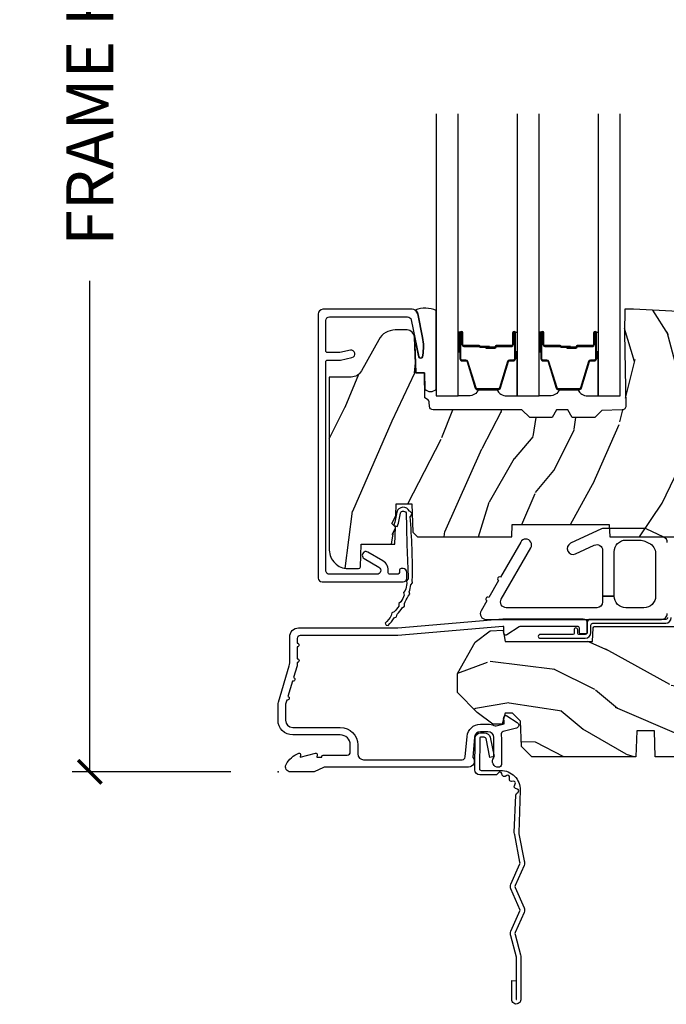
# Model space of a CAD drawing. Units: inches. Extents: x 1 to 182, y 2 to 92.
# Drawn here: x 55 to 58, y 71 to 76 of the extents above; entities that cross this region are included whole.
import ezdxf

# ---------------------------------------------------------------- set-up
doc = ezdxf.new("R2010")
doc.units = ezdxf.units.IN
doc.header["$MEASUREMENT"] = 0
for name, color, linetype in [('ZP-ANNO-DIMS-DWNLD', 2, 'Continuous'), ('ZP-SECT-ACCS', 165, 'Continuous'), ('ZP-SECT-ALUM', 63, 'Continuous'), ('ZP-SECT-GLAS', 153, 'Continuous'), ('ZP-SECT-HDWR', 53, 'Continuous'), ('ZP-SECT-SEAL', 8, 'Continuous'), ('ZP-SECT-WDHA', 11, 'Continuous'), ('ZP-SECT-WOOD', 104, 'Continuous'), ('ZP-SECT-WSTP', 40, 'Continuous')]:
    doc.layers.add(name, color=color, linetype=linetype)
doc.layers.add('ZP-ANNO-NPLT', color=7, linetype='Continuous', plot=False)
doc.styles.get("Standard").update_dxf_attribs({"font": 'arial.ttf'})
doc.dimstyles.new('Frame Make Height and Width', dxfattribs={"dimtxt": 0.25, "dimasz": 0.125, "dimexe": 0.09375, "dimexo": 0.25, "dimgap": 0.0875, "dimtad": 0, "dimdec": 4, "dimzin": 10, "dimdsep": 46, "dimlunit": 5, "dimtxsty": 'Standard', "dimblk1": 'ARCHTICK', "dimblk2": 'ARCHTICK', "dimsah": 1, "dimcen": 0.09, "dimclrd": 256, "dimclre": 256, "dimclrt": 255, "dimadec": 3, "dimazin": 2, "dimtfac": 0.75, "dimtdec": 4, "dimtofl": 0, "dimtmove": 2, "dimatfit": 3, "dimfxl": 1, "dimfrac": 2, "dimtolj": 1, "dimtzin": 0, "dimlwd": -1, "dimlwe": -1, "dimarcsym": 0})

# ---------------------------------------------------------------- blocks, each defined once
blk = doc.blocks.new('_ArchTick')
at = {"color": 0, "linetype": 'ByBlock', "const_width": 0.15}
blk.add_lwpolyline([(-0.5, -0.5), (0.5, 0.5)], dxfattribs=at)
blk = doc.blocks.new('*D163')
at = {"layer": 'Defpoints', "color": 0}
for p in [(56.00000000000002, 80.00000000000011), (55.00000000000061, 72.00000000000011), (56.00000000000002, 72.00000000000011)]:
    blk.add_point(p, dxfattribs=at)
at = {"layer": 'ZP-ANNO-DIMS-DWNLD'}
for p, q in [((55.75000000000002, 80.00000000000011), (54.9062500000006, 80.00000000000011)), ((55.0000000000006, 80.00000000000011), (55.00000000000061, 77.38908594815835)), ((55.00000000000061, 72.00000000000011), (55.00000000000061, 74.61091405184186)), ((55.75000000000002, 72.00000000000011), (54.90625000000061, 72.00000000000011))]:
    blk.add_line(p, q, dxfattribs=at)
at = {"layer": 'ZP-ANNO-DIMS-DWNLD', "xscale": 0.125, "yscale": 0.125, "zscale": 0.125}
for p, rotation in [((55.0000000000006, 80.00000000000011), 90), ((55.00000000000061, 72.00000000000011), 270)]:
    blk.add_blockref('_ArchTick', p, dxfattribs=dict(at, rotation=rotation))
at = {"layer": 'ZP-ANNO-DIMS-DWNLD', "color": 255, "insert": (55.00000000000062, 76.00000000000009), "char_height": 0.25, "attachment_point": 5, "rotation": 90}
blk.add_mtext('\\A1;FRAME HEIGHT', dxfattribs=at)
blk = doc.blocks.new('70EA 42G7 Foldout Blue Fin CM')
at = {"layer": 'ZP-ANNO-NPLT'}
blk.add_point((0, 0), dxfattribs=at)
at = {"layer": 'ZP-SECT-ACCS'}
blk.add_lwpolyline([(1.27989753590009, 0.3237062745886874, -0.0802647730553297), (1.280711643961694, 0.3287449932782067), (1.307820092886686, 0.4718045562444218, 0.1615704533000932), (1.307820092895553, 0.4966832298093209), (1.259796169620472, 0.6042051741736998, -0.1615704533001526), (1.259796169620585, 0.614282611567063), (1.307820092890096, 0.7218045559357336, 0.1615704533000934), (1.307820092899078, 0.7466832295006327), (1.259796169623996, 0.8542051741736997, -0.1615704533001683), (1.25979616962411, 0.8642826115670629), (1.288298125408687, 0.9718045562037787, 0.0958851559508068), (1.290232061560118, 0.9866912993722962), (1.290232061560118, 1.211730924466053, 1.001822893294183), (1.242329861484677, 1.208669619869937), (1.242091026473076, 1.109243892746263), (1.265540415659302, 1.110785368270768), (1.265779250670902, 1.210211095394441, -1.000001092557772), (1.266777097019257, 1.2102766900976), (1.267665706684169, 0.984243892818597), (1.237491890840487, 0.8716832295240806, 0.1615704531591201), (1.237491890838327, 0.8468045559797872), (1.287187674165238, 0.7342438926202705), (1.237491890843898, 0.6216832293403627, 0.1615704533000896), (1.237491890834917, 0.5968045557754637), (1.285515814109999, 0.4892826113181457, -0.1615704533001816), (1.285515814109885, 0.4792051739247825), (1.257932806052451, 0.3347153656176545, 0.0802647730240314), (1.255897535900089, 0.3221185688986452), (1.264023717936666, 0.1227633570440787, 0.2172493365759633), (1.267663679817033, 0.1150185480861694), (1.27562965541604, 0.1082036678498923, -0.5855599422155324), (1.272337917461371, 0.0908616746723681), (1.262121591379653, 0.0875329334641038, 0.4605097357481115), (1.256235838578859, 0.073323469227546), (1.261025658436906, 0.0639038492189172, -0.6036618419643542), (1.250845082204605, 0.0492058931576764), (1.240635486966894, 0.0499758931055112, 0.4605097357324635), (1.229771802700568, 0.0389493201975597), (1.230580517889521, 0.028564861179575, -0.5855599423039615), (1.215990266685039, 0.0186298304313368), (1.206412457752676, 0.023500088401363, 0.4605097357400129), (1.192108303478974, 0.0173237199486778), (1.188929230434169, 0.0075667443138912, -0.5855599423057641), (1.171647624304753, 0.0039714201607239), (1.164509083510168, 0.0123157255352169, 0.2159645946919557), (1.157305229165515, 0.0155795055052579), (1.072944098151381, 0.015465889239465, 0.4142135623720373), (1.046563827131663, -0.0109553542038157), (1.048311620742254, -0.1804877326883911, 0.414169971687353), (1.075575212501405, -0.2077227771637808), (1.096333919407356, -0.2077066690172273, 0.3300162725305506), (1.128174671648423, -0.1840838412381629), (1.147998076671939, -0.0814207286252327), (1.124956412266755, -0.0767388504199005), (1.105576807446084, -0.1772178192151443, -0.3300162725321485), (1.096315592607936, -0.1840887650235174), (1.075556885701928, -0.1841048731700709, -0.3902962473333499), (1.071811620742266, -0.180487732688249), (1.070186487623701, -0.0170667677148231, -0.4142135623754232), (1.079201088958555, -0.0080381653841641), (1.182993663509037, -0.0080523124211993, 0.4142135623731926), (1.287786542066569, 0.0967431222460107)], format="xyb", close=True, dxfattribs=at)
blk = doc.blocks.new('101CS Vin21 PR CM C Contmp 2.5 VG (Triple 1 in 3mm IG) V S O S')
at = {"layer": 'ZP-SECT-WDHA'}
h = blk.add_hatch(dxfattribs=at)
h.set_pattern_fill('WOOD3', color=256, scale=2, angle=73, pattern_type=2)
h.set_pattern_definition([(68.23640000000003, (-0.6381646577966081, -4.852632030149834), (-8.34477137446781, -20.45396798290167), [0.240832, -23.842358]), (84.30990000000001, (-0.5488693535438643, -4.62896632281317), (0.42636909446815, 8.235181511295936), [0.305942, -9.892097999999997]), (118, (-0.518536127484822, -4.324532593740912), (-1.912610103781079, 0.5847435903937088), [0.226274, -2.602152]), (119.8476, (-0.624765415683271, -4.124744360031172), (-20.50272857977592, 35.5476882888315), [0.4386339999999991, -43.42478999999988]), (85.9946, (-0.8430714261746743, -3.744293987730998), (-1.437476743240215, -18.38297247813528), [0.2668339999999991, -26.41649399999994]), (73, (-0.8244330683045291, -3.478112448897235), (-1.327866102480597, 2.497352921371544), [0.5, -1.5]), (63.53769999999998, (-0.678247215943145, -2.999960070915733), (-4.836323452587551, -8.978306718050995), [0.24331, -11.922214]), (67.28939999999999, (-1.154569226016633, -4.694751309599581), (-7.175302374271586, -16.6287403265194), [0.200998, -19.898754]), (73, (-1.076968789952843, -4.509337792501412), (-1.327866102480597, 2.497352921371544), [0.3, -1.7]), (101.3008, (-0.9892572785360016, -4.222446365712528), (-5.043499394239715, 24.54716094300748), [0.295296, -29.23435]), (125.125, (-1.047123301142903, -3.932875090500942), (7.224071108844608, -10.57415813511433), [0.45607, -22.347438]), (112.2894, (-1.30952893596725, -3.559855945131118), (-6.054586024953073, 14.3993751268171), [0.2842539999999991, -28.14108799999994]), (79.34020000000001, (-1.417342017001601, -3.296841991969131), (2.76533439438243, 15.88561928555967), [0.362216, -17.748554]), (61.11129999999999, (-1.350340393539909, -2.94087741163355), (-13.92425483963839, -25.02229161617254), [0.38833, -38.444646]), (66.29019999999998, (-1.747478174713705, -4.513480852671477), (7.175289077572959, 16.62874768410002), [0.342344, -33.89214000000001]), (76.3665, (-1.609819604869471, -4.200032103832938), (7.44326367411108, 31.18650071420278), [0.340588, -33.718186]), (106.6901, (-1.52953932038298, -3.869041052711054), (0.7431255040166725, -4.409962367830814), [0.360556, -6.850547999999999]), (120.4895999999999, (-1.633088760158784, -3.523675284977628), (-15.19129255384613, 25.55825994297176), [0.325576, -32.232064]), (87.9314, (-1.798280126550935, -3.243119029532294), (0.6943551067665528, 22.79293410148564), [0.310484, -30.737866]), (73, (-1.78707299561114, -2.932837866365559), (-1.327866102480597, 2.497352921371544), [0.24, -1.759999999999999]), (60.00539999999999, (-1.716903786477701, -2.703324724934418), (9.087905524651106, 16.04400167334359), [0.266834, -26.416494]), (73, (-0.1317505838410398, -4.3591294610585), (-1.327866102480597, 2.497352921371544), [0, -2]), (296.1524, (-0.3367779333076442, -4.003652617972022), (-18.00538888531858, 36.87554735843706), [0.4386340000000001, -43.42478999999999]), (279.5651, (-2.056054963956057, -3.812638241851544), (1.327869099233074, -2.497352076502218), [0.1788859999999995, -4.293249999999984]), (261.1301, (-2.026330056234655, -3.989036739183461), (-1.595852046107206, -12.06039967677669), [0.282842, -13.859292]), (229.8014, (-2.069941943318497, -4.268496939041995), (-6.748938448303023, -8.393559450670804), [0.152316, -15.07923]), (99.56509999999996, (-0.3367779333076442, -4.003652617972022), (-1.327869099233074, 2.497352076502219), [0.2236059999999999, -4.248529999999998]), (79.7098, (-0.3739340679593397, -3.783154496307133), (-3.350093459302556, -17.79822734718652), [0.342344, -33.89214000000001]), (62.87529999999996, (-0.3127798785921527, -3.4463160110908), (15.67848221527704, 30.76012413734089), [0.568858, -56.316992]), (62.69520000000002, (-0.4277776114847143, -4.916953805188853), (5.421060729349783, 10.89091849633434), [0.223606, -22.137072]), (88.5241, (-0.3252036462072283, -4.718261627065885), (-0.6943538178398221, -22.79293551970828), [0.37363, -36.989452]), (115.8789, (-0.3155803081033355, -4.34475474444693), (15.34964888471387, -31.88084594068392), [0.3821, -37.827846]), (107.6952, (-0.4823554673313311, -4.000972769549377), (-7.540852312839224, 23.21929303946757), [0.316228, -31.306548]), (82.4623, (-0.5784736801767849, -3.699706626148895), (1.01111154669365, 10.14779136076372), [0.364966, -11.80056]), (66.41809999999998, (-0.530598151834397, -3.337894611718837), (-13.76583238823937, -31.34488541092399), [0.52345, -51.82155999999999]), (64.86989999999992, (-0.9059299894662444, -4.770767952827497), (-5.421068605812717, -10.89091361125097), [0.282842, -13.859292]), (84.30990000000001, (-0.7858137219053561, -4.514697489346758), (0.42636909446815, 8.235181511295936), [0.305942, -9.892097999999997]), (115.5104, (-0.7554804958463138, -4.210263760274472), (12.69389479119331, -26.88614988798454), [0.325576, -32.232064]), (118, (-0.8956983330247112, -3.916428843804339), (-1.912610103781079, 0.5847435903937088), [0.367696, -2.460732]), (90.35399999999979, (-1.068320926347212, -3.591772964026034), (0.0487620292280573, -27.20289793979688), [0.335262, -33.190848]), (69.63350000000003, (-1.070392456432216, -3.256518271645575), (-11.26852463519538, -30.01700107381326), [0.340588, -33.718186]), (55.89729999999996, (-0.9518599817072299, -2.937222088712616), (11.58525502309056, 17.37187083675603), [0.27203, -26.930912]), (64.2538, (-1.384082367447774, -4.624582100466113), (6.005821017315287, 12.80351945054413), [0.263058, -26.042834]), (87.9314, (-1.269813533981334, -4.387637732104622), (0.6943551067665528, 22.79293410148564), [0.310484, -30.737866]), (105.0054, (-1.25860640304154, -4.077356568937915), (2.814114219735262, -11.31727641611973), [0.37736, -18.490604]), (122.8991, (-1.356308408722895, -3.712864706085184), (18.43175097613515, -28.64036637139408), [0.49679, -49.18217999999999]), (88.94539999999999, (-1.626145270477536, -3.295745936382388), (-0.4263644116476313, -8.235181634652655), [0.291204, -14.269016]), (66.99100000000001, (-1.620785573632247, -3.004590868334901), (7.760042155334039, 18.54135163249375), [0.3821, -37.827846]), (49.80139999999996, (-1.471432135599059, -2.652889929257867), (6.748938448303025, 8.393559450670802), [0.152316, -15.07923]), (63.53769999999998, (-1.957865221025599, -4.449159077632486), (-4.836323452587551, -8.978306718050995), [0.24331, -11.922214]), (83.008, (-1.849443821653608, -4.231340804390242), (2.60695157870877, 22.20819262847393), [0.345254, -34.18010000000001]), (110.4054, (-1.807415727405668, -3.888654885079461), (-11.52445423798903, 30.71134915766887), [0.428018, -42.37384999999999]), (102.0546, (-0.0440390724242548, -4.072238034269588), (-3.557234008732981, 15.72724097270063), [0.205912, -20.385348]), (83.78429999999999, (-0.0870426411704557, -3.870866007723975), (-3.618064673815971, -32.35598179133584), [0.4275519999999992, -42.32756599999987]), (65.87499999999999, (-0.0407509056639128, -3.445828273841669), (-6.00581031409047, -12.80352490518391), [0.483736, -15.64078])])
edge = h.paths.add_edge_path()
edge.add_line((2.397699999999986, 2.433320077291398), (1.888654678106263, 2.460000000000093))
edge.add_line((1.888654678106263, 2.460000000000064), (1.843654678106304, 2.460000000000064))
edge.add_line((1.843654678106304, 2.460000000000064), (1.841472794990295, 2.335000000000036))
edge.add_line((1.841472794990238, 2.335000000000036), (1.848280655058715, 1.944977957889875))
edge.add_arc((1.828283701155555, 1.944628909761149), 0.0199999999999964, -88.99999999999619, 1.0000000000050022, ccw=False)
edge.add_line((1.828632749284338, 1.924631955858018), (1.721785553515474, 1.922766931118474))
edge.add_line((1.721785553515474, 1.922766931118474), (1.682999626476203, 1.883981003986761))
edge.add_line((1.682999626476203, 1.883981003986775), (1.563999622629125, 1.883981003986775))
edge.add_line((1.563999622629069, 1.883981003986775), (1.540328261592321, 1.924981003986772))
edge.add_line((1.540328261592321, 1.924981003986772), (1.480328261592319, 1.924981003986786))
edge.add_line((1.480328261592262, 1.924981003986772), (1.456656900555458, 1.883981003986775))
edge.add_line((1.456656900555515, 1.883981003986775), (1.337656896567864, 1.883981003986761))
edge.add_line((1.337656896567864, 1.883981003986747), (1.296656896567867, 1.924981003986758))
edge.add_line((1.296656896567924, 1.924981003986772), (0.8243449143109842, 1.924997369742499))
edge.add_arc((0.8243449143109273, 1.94499736974248), 0.0199999999999994, 181.0000000000138, 270.00000000001273, ccw=False)
edge.add_line((0.8043479604078243, 1.944648321613726), (0.8040087993402948, 1.964078846160731))
edge.add_arc((0.784011845437135, 1.963729798032005), 0.0199999999999911, 0.9999999999766815, 59.99999999996268)
edge.add_line((0.7940118454371259, 1.981050306107675), (0.7810520387404268, 1.988532653992663))
edge.add_line((0.7810520387404268, 1.988532653992649), (0.7787226096041877, 2.121985559827081))
edge.add_line((0.7787226096042446, 2.121985559827095), (0.7333282066632023, 2.121985559827095))
edge.add_line((0.7333282066632023, 2.121985559827095), (0.7258425685226371, 2.311594312177305))
edge.add_arc((0.6858737045772046, 2.310016365755132), 0.0399999999999947, 2.260828398295395, 90.00000000000315)
edge.add_line((0.6858737045772046, 2.350016365755124), (0.6229526777374303, 2.350016365755124))
edge.add_arc((0.6229526777374303, 2.250016365755101), 0.1000000000000116, 90.0000000000036, 151.0218139577214)
edge.add_line((0.5354722554299088, 2.29846402527437), (0.4434135921429743, 2.132236578555065))
edge.add_arc((0.3887383282007022, 2.162516365754584), 0.0624999999999919, 270.00000000000034, 331.02181395773334, ccw=False)
edge.add_line((0.3887383282007022, 2.100016365754584), (0.2726789592308023, 2.100016365754584))
edge.add_line((0.2726789592308023, 2.100016365754584), (0.2726789592308023, 1.179848887228331))
edge.add_arc((0.366428959230916, 1.179848887228331), 0.0937500000001146, 179.9999999999989, 227.1969592806831)
edge.add_arc((0.3715114807033615, 1.174766365755658), 0.0937499999999154, 222.8030407193466, 269.9999999999933)
edge.add_line((0.3715114807033615, 1.081016365755715), (0.4281207884267815, 1.081016365755701))
edge.add_arc((0.4281207884267815, 1.091016365755706), 0.0100000000000009, 270.0000000000147, 358.0000000000142)
edge.add_line((0.4381146966969709, 1.090667370788708), (0.4423522969782426, 1.212016365755729))
edge.add_line((0.4423522969782426, 1.212016365755715), (0.621240877660739, 1.212016365755715))
edge.add_line((0.621240877660739, 1.212016365755715), (0.6243703445206279, 1.301632572310268))
edge.add_line((0.6243703445206849, 1.301632572310268), (0.605679001486692, 1.320323915299624))
edge.add_line((0.6056790014866352, 1.320323915299638), (0.62644637024556, 1.3610821713971))
edge.add_line((0.62644637024556, 1.3610821713971), (0.6286790014866029, 1.425016365755652))
edge.add_line((0.6286790014866029, 1.425016365755652), (0.7106789592309042, 1.425016365755652))
edge.add_line((0.7106789592309042, 1.425016365755652), (0.7159176063614723, 1.275001136431853))
edge.add_line((0.7159176063614723, 1.275001136431853), (0.741790093760244, 1.250016365755712))
edge.add_line((0.741790093760244, 1.250016365755698), (1.242431214132238, 1.249999999999985))
edge.add_line((1.242431214132238, 1.25), (1.244700000000648, 1.314969526772983))
edge.add_line((1.244700000000648, 1.314969526772983), (1.76070000000061, 1.314969526772983))
edge.add_line((1.76070000000061, 1.314969526772983), (1.76296878586902, 1.25))
edge.add_line((1.762968785869077, 1.25), (2.397699999999986, 1.25))
edge.add_line((2.397699999999986, 1.25), (2.397699999999986, 2.433320077291384))
h = blk.add_hatch(dxfattribs=at)
h.set_pattern_fill('WOOD3', color=256, scale=2, angle=163, style=0, pattern_type=2)
h.set_pattern_definition([(158.2364, (6.15730173281679, -0.3108729511419028), (20.45396798290167, -8.344771374467806), [0.240832, -23.842358]), (174.3099, (5.933636025480154, -0.2215776468891875), (-8.235181511295936, 0.4263690944681484), [0.305942, -9.892097999999997]), (208, (5.629202296407868, -0.1912444208301451), (-0.5847435903937086, -1.91261010378108), [0.226274, -2.602152]), (209.8476, (5.429414062698128, -0.2974737090285941), (-35.54768828883149, -20.50272857977593), [0.4386340000000001, -43.42478999999999]), (175.9946, (5.048963690397954, -0.5157797195199408), (18.38297247813528, -1.437476743240211), [0.266834, -26.416494]), (163, (4.782782151564163, -0.497141361649824), (-2.497352921371544, -1.327866102480597), [0.5, -1.5]), (153.5376999999999, (4.304629773582689, -0.3509555092884398), (8.978306718050995, -4.836323452587549), [0.24331, -11.922214]), (157.2893999999999, (5.999421012266509, -0.8272775193619281), (16.6287403265194, -7.175302374271583), [0.200998, -19.898754]), (163, (5.814007495168368, -0.7496770832981384), (-2.497352921371544, -1.327866102480597), [0.3, -1.7]), (191.3008, (5.527116068379427, -0.6619655718812965), (-24.54716094300747, -5.043499394239721), [0.295296, -29.23435]), (215.125, (5.237544793167899, -0.7198315944882268), (10.57415813511433, 7.224071108844611), [0.45607, -22.347438]), (202.2894, (4.864525647798075, -0.9822372293125454), (-14.3993751268171, -6.054586024953077), [0.284254, -28.141088]), (169.3402, (4.601511694636087, -1.090050310346896), (-15.88561928555968, 2.765334394382427), [0.362216, -17.748554]), (151.1113, (4.245547114300507, -1.023048686885232), (25.02229161617255, -13.92425483963839), [0.38833, -38.444646]), (156.2902000000001, (5.818150555338434, -1.420186468059029), (-16.62874768410002, 7.175289077572956), [0.3423439999999979, -33.89213999999974]), (166.3665, (5.504701806499895, -1.282527898214766), (-31.18650071420278, 7.443263674111074), [0.340588, -33.718186]), (196.6901, (5.17371075537801, -1.202247613728303), (4.409962367830814, 0.7431255040166734), [0.360556, -6.850547999999999]), (210.4896, (4.828344987644527, -1.305797053504079), (-25.55825994297176, -15.19129255384614), [0.325576, -32.232064]), (177.9314, (4.547788732199251, -1.470988419896229), (-22.79293410148564, 0.6943551067665475), [0.310484, -30.737866]), (163, (4.237507569032516, -1.459781288956435), (-2.497352921371544, -1.327866102480597), [0.24, -1.759999999999999]), (150.0053999999999, (4.007994427601374, -1.389612079822967), (-16.04400167334359, 9.087905524651102), [0.266834, -26.416494]), (163, (5.663799163725457, 0.195541122813637), (-2.497352921371544, -1.327866102480597), [0, -2]), (26.15240000000003, (5.308322320638978, -0.0094862266529105), (-36.87554735843706, -18.00538888531859), [0.438633999999998, -43.42478999999974]), (9.565100000000033, (5.117307944518472, -1.728763257301352), (2.497352076502218, 1.327869099233074), [0.178886, -4.293249999999999]), (351.1301, (5.293706441850417, -1.69903834957995), (12.0603996767767, -1.595852046107204), [0.282842, -13.859292]), (319.8014, (5.573166641708951, -1.742650236663791), (8.393559450670804, -6.748938448303023), [0.152316, -15.07923]), (189.5651, (5.308322320638978, -0.0094862266529105), (-2.497352076502219, -1.327869099233074), [0.2236059999999989, -4.248529999999967]), (169.7098, (5.087824198974089, -0.0466423613046629), (17.79822734718652, -3.350093459302553), [0.342344, -33.89214000000001]), (152.8752999999999, (4.750985713757756, 0.0145118280625525), (-30.7601241373409, 15.67848221527703), [0.568858, -56.316992]), (152.6952, (6.221623507855781, -0.1004859048300375), (-10.89091849633435, 5.421060729349781), [0.2236059999999989, -22.13707199999987]), (178.5241, (6.022931329732841, 0.0020880604474769), (22.79293551970828, -0.6943538178398186), [0.37363, -36.989452]), (205.8789, (5.649424447113858, 0.0117113985513697), (31.88084594068392, 15.34964888471388), [0.3821, -37.827846]), (197.6952, (5.305642472216334, -0.1550637606766543), (-23.21929303946757, -7.540852312839229), [0.316228, -31.306548]), (172.4623, (5.004376328815851, -0.2511819735220797), (-10.14779136076372, 1.011111546693648), [0.364966, -11.80056]), (156.4181, (4.642564314385765, -0.2033064451796918), (31.344885410924, -13.76583238823936), [0.52345, -51.82155999999999]), (154.8699, (6.075437655494454, -0.5786382828115393), (10.89091361125098, -5.421068605812715), [0.282842, -13.859292]), (174.3099, (5.819367192013714, -0.4585220152506509), (-8.235181511295936, 0.4263690944681484), [0.305942, -9.892097999999997]), (205.5104, (5.514933462941428, -0.4281887891916086), (26.88614988798455, 12.69389479119331), [0.325575999999998, -32.23206399999974]), (208, (5.221098546471296, -0.5684066263700345), (-0.5847435903937086, -1.91261010378108), [0.367696, -2.460732]), (180.354, (4.896442666692962, -0.7410292196925071), (27.20289793979688, 0.0487620292280626), [0.335262, -33.190848]), (159.6335000000001, (4.561187974312531, -0.7431007497775397), (30.01700107381327, -11.26852463519537), [0.3405879999999979, -33.71818599999973]), (145.8973, (4.241891791379543, -0.6245682750525532), (-17.37187083675603, 11.58525502309056), [0.27203, -26.930912]), (154.2538, (5.92925180313307, -1.056790660793069), (-12.80351945054413, 6.005821017315287), [0.263057999999998, -26.04283399999987]), (177.9314, (5.692307434771578, -0.9425218273266295), (-22.79293410148564, 0.6943551067665475), [0.310484, -30.737866]), (195.0054, (5.382026271604843, -0.9313146963868632), (11.31727641611973, 2.814114219735264), [0.37736, -18.490604]), (212.8991, (5.017534408752112, -1.02901670206819), (28.64036637139408, 18.43175097613516), [0.49679, -49.18217999999999]), (178.9454, (4.600415639049344, -1.298853563822859), (8.235181634652655, -0.4263644116476298), [0.291204, -14.269016]), (156.991, (4.309260571001857, -1.293493866977541), (-18.54135163249375, 7.760042155334037), [0.3821, -37.827846]), (139.8013999999999, (3.957559631924823, -1.144140428944382), (-8.393559450670804, 6.748938448303024), [0.152316, -15.07923]), (153.5376999999999, (5.753828780299443, -1.630573514370894), (8.978306718050995, -4.836323452587549), [0.24331, -11.922214]), (173.008, (5.536010507057198, -1.522152114998903), (-22.20819262847394, 2.606951578708766), [0.345254, -34.18010000000001]), (200.4054, (5.193324587746417, -1.480124020750963), (-30.71134915766887, -11.52445423798903), [0.428017999999998, -42.37384999999973]), (192.0546, (5.376907736936516, 0.2832526342304504), (-15.72724097270063, -3.557234008732985), [0.205912, -20.385348]), (173.7843, (5.175535710390931, 0.2402490654842495), (32.35598179133584, -3.618064673815965), [0.427551999999998, -42.32756599999973]), (155.8750000000001, (4.750497976508654, 0.2865408009907355), (12.80352490518391, -6.005810314090467), [0.4837359999999979, -15.64077999999993])])
edge = h.paths.add_edge_path()
edge.add_line((4.327999999999974, 1.25), (4.339523853932291, 0.9199999999999945))
edge.add_line((4.339523853932291, 0.9200000000000159), (4.38452385393225, 0.8750000000000142))
edge.add_line((4.38452385393225, 0.875), (5, 0.875))
edge.add_line((5, 0.875), (5.000250000001358, 0.0309999999999988))
edge.add_line((5.000250000001358, 0.0310000000000059), (4.969250000001352, 0))
edge.add_line((4.969250000001352, 0), (4.438250000001403, 1.42e-14))
edge.add_line((4.438250000001403, 0), (4.434921417707641, 0.0809999990008308))
edge.add_line((4.434921417707641, 0.0809999990008237), (4.244000000000937, 0.0809999999999889))
edge.add_line((4.244000000000937, 0.0810000000000173), (4.234999999999104, 0.0970000000000084))
edge.add_line((4.234999999999104, 0.09699999999998), (4.172000000000821, 0.09699999999998))
edge.add_line((4.172000000000821, 0.09699999999998), (4.162999999998987, 0.0809999999999889))
edge.add_line((4.162999999998987, 0.0810000000000173), (4.040350214322074, 0.0809999990008521))
edge.add_line((4.040350214322074, 0.0809999990008237), (3.962096613590233, 0.2959999999999638))
edge.add_line((3.962096613590233, 0.2959999999999923), (3.914403386412573, 0.2959999999999923))
edge.add_line((3.914403386412573, 0.2959999999999923), (3.836149785680731, 0.0809999990008521))
edge.add_line((3.836149785680731, 0.0809999990008237), (2.94728293071455, 0.0809999990008237))
edge.add_line((2.94728293071455, 0.0809999990008237), (2.871763963070748, 0.1709999999999638))
edge.add_line((2.871763963070748, 0.1709999999999923), (2.439507823335929, 0.1709999999999923))
edge.add_line((2.439507823335929, 0.1709999999999923), (2.332250000001636, 0.0810000000000173))
edge.add_line((2.332250000001636, 0.0810000000000173), (2.005069066192277, 0.0810000000000173))
edge.add_line((2.005069066192277, 0.0810000000000173), (2.000250000001301, 0.2189999999999941))
edge.add_line((2.000250000001301, 0.2189999999999941), (1.90625000000216, 0.2189999999999941))
edge.add_line((1.90625000000216, 0.2189999999999941), (1.901430933811184, 0.0810000000000173))
edge.add_line((1.901430933811184, 0.0810000000000173), (1.349597170313245, 0.0810000000000173))
edge.add_line((1.349597170313245, 0.0810000000000173), (1.293712597491321, 0.1349671046590544))
edge.add_line((1.293712597491321, 0.1349671046590402), (1.288995126616157, 0.2700577954948997))
edge.add_line((1.288995126616157, 0.2700577954948926), (1.24599999999998, 0.3130000000000024))
edge.add_line((1.24599999999998, 0.3130000000000166), (1.207000000000107, 0.3130000000000166))
edge.add_line((1.207000000000107, 0.3130000000000166), (1.191190997646685, 0.254000000000012))
edge.add_line((1.191190997646685, 0.2540000000000191), (1.140999999999962, 0.2540000000000191))
edge.add_line((1.140999999999962, 0.2540000000000191), (1.058999999999969, 0.3160000000000309))
edge.add_line((1.058999999999969, 0.3160000000000309), (0.9532293940344516, 0.4220000000000397))
edge.add_line((0.9532293940344516, 0.4220000000000255), (0.9532293940344516, 0.5235500000000357))
edge.add_line((0.9532293940344516, 0.5235500000000286), (1.048250000002155, 0.6897999999999698))
edge.add_line((1.048250000002155, 0.6897999999999911), (1.12825000000214, 0.7502214903220761))
edge.add_line((1.12825000000214, 0.7502214903220761), (1.196532032304901, 0.7538000000000125))
edge.add_line((1.196532032304901, 0.7538000000000125), (1.207250000002147, 0.6937999999999818))
edge.add_line((1.207250000002147, 0.6937999999999535), (1.671750000002134, 0.6937999999999535))
edge.add_line((1.671750000002134, 0.6937999999999535), (1.6755862494457, 0.7669999999999391))
edge.add_arc((1.690678198063189, 0.7589080513825479), 0.0171244429252394, 118.1991648363844, 151.800835164081, ccw=False)
edge.add_line((1.682586249445648, 0.7739999999999441), (2.123250000002144, 0.7739999999999441))
edge.add_line((2.123250000002144, 0.7739999999999441), (2.131910350836108, 1.021999999999934))
edge.add_line((2.131910350836108, 1.021999999999934), (2.138910350836113, 1.028999999999939))
edge.add_line((2.138910350836113, 1.028999999999939), (2.527676065901459, 1.028999999999939))
edge.add_line((2.527676065901459, 1.028999999999939), (2.556250000002194, 1.093000000000017))
edge.add_line((2.556250000002194, 1.093000000000017), (2.805767439191527, 1.092999999999989))
edge.add_line((2.805767439191527, 1.093000000000017), (2.811250000000995, 1.250000000000014))
edge.add_line((2.811250000000995, 1.25), (3.123684362372273, 1.25))
edge.add_line((3.123684362372273, 1.25), (3.129166923181742, 1.093000000000003))
edge.add_line((3.129166923181742, 1.093000000000017), (3.531485413592577, 1.093000000000017))
edge.add_line((3.531485413592577, 1.093000000000017), (3.533650501300485, 1.031000000000005))
edge.add_line((3.533650501300485, 1.031000000000005), (3.670684895338467, 1.031000000000005))
edge.add_line((3.670684895338467, 1.031000000000005), (3.6772500000028, 0.8430000000000177))
edge.add_line((3.6772500000028, 0.8430000000000177), (3.882229394034482, 0.843000000000032))
edge.add_line((3.882229394034482, 0.8430000000000177), (3.882229394034482, 0.8330000000000197))
edge.add_line((3.882229394034482, 0.8330000000000268), (3.992229394034438, 0.8330000000000268))
edge.add_line((3.992229394034438, 0.8330000000000268), (3.992229394034438, 0.843000000000032))
edge.add_line((3.992229394034438, 0.8430000000000177), (4.067250000002218, 0.8429999999999964))
edge.add_line((4.067250000002218, 0.8430000000000177), (4.07381510466655, 1.031000000000005))
edge.add_line((4.07381510466655, 1.031000000000005), (4.178805517824343, 1.031000000000005))
edge.add_line((4.178805517824343, 1.031000000000005), (4.185485413591209, 1.222287187078904))
edge.add_line((4.185485413591209, 1.222287187078904), (4.233485413591893, 1.250000000000014))
edge.add_line((4.233485413591893, 1.25), (4.327999999999974, 1.250000000000007))
at = {"layer": 'ZP-ANNO-NPLT'}
blk.add_point((0, 0), dxfattribs=at)
at = {"layer": 'ZP-SECT-ALUM'}
for points in [[(0.3849049504603954, 2.242573798447125), (0.3278830236357635, 2.230453413741486, -0.0524077792838587), (0.3237247898193232, 2.230016365756142), (0.2639289592308387, 2.230016365756341, -0.4142135623721226), (0.2539289592308478, 2.240016365756332), (0.2539289592308478, 2.40001636575613, -0.4142135623730951), (0.2739289592308296, 2.42001636575614), (0.6884309879872035, 2.42001636575614, -0.3565864654382728), (0.708029634164177, 2.404002976852098), (0.7479780501349182, 2.207611894026626, 0.8280232348314164), (0.767625450740468, 2.207868717797765), (0.769190925942212, 2.216746968848411, 0.0940779974191236), (0.7679720649011302, 2.309991651964821), (0.7425040047282323, 2.435195612954885, 0.3565864654382183), (0.7121261031539916, 2.460016365756132), (0.2389289592308614, 2.460016365756132, 0.4142135623730938), (0.2139289592308842, 2.435016365756126), (0.2139289592308273, 1.0310163657563, 0.4142135623730931), (0.233928959230866, 1.01101636575629), (0.6649289592308492, 1.01101636575629, 0.4142135623730919), (0.6849289592308879, 1.0310163657563), (0.6849289592308879, 1.061016365613795, 0.4142135623730811), (0.6649289592783703, 1.081016365566313), (0.6549289593258436, 1.081016365566313, 0.4142135623731048), (0.6449289593258527, 1.071016365566322), (0.6449289593258527, 1.061016365613795, -0.3334297387546619), (0.6377256275850414, 1.051415394590264, -0.1008952796678533), (0.6357683171015083, 1.051016365756339), (0.5953299905632435, 1.051016365756254, -0.4568502517476024), (0.5854325573770894, 1.062444937184807, 0.3041143980143972), (0.5565472788151169, 1.122686390390271), (0.4776795864264046, 1.169239707300818, 1), (0.4573467060565691, 1.134793024211319), (0.5362143984452814, 1.088239707300772, -0.7635064937486528), (0.5260479582605058, 1.051016365756026), (0.2739289592309433, 1.05101636575543, -0.4142135623737909), (0.2539289592308478, 1.07101636575544), (0.2539289592308478, 2.180016365756557, -0.41421356237407), (0.2639289592308387, 2.190016365756548), (0.3279289592308032, 2.190016365756321, 0.0524077792838558), (0.3320871930472435, 2.190453413741664), (0.3932214180931055, 2.203447894417763, 1)], [(1.25161067477893, 2.272489251818569), (1.25161067477893, 2.334989251818569, -1), (1.257610674778902, 2.334989251818569), (1.257610674778902, 2.196989251818564, -0.4142135623730951), (1.250610674778897, 2.189989251818587), (1.230567196567278, 2.189989251818587, 0.3297505471403194), (1.219569691873687, 2.181851526422889), (1.176795255707816, 2.041942649885527, -0.3297505471403169), (1.170101122416099, 2.036989251818567), (1.059120227141761, 2.036989251818567, -0.3297505471403128), (1.052426093850044, 2.041942649885527), (1.009651657684116, 2.181851526422889, 0.3297505471403153), (0.9986541529905252, 2.189989251818587), (0.9786106747789062, 2.189989251818587, -0.4142135623733994), (0.9716106747789012, 2.196989251818564), (0.9716106747789012, 2.334989251818569, -1), (0.9776106747789299, 2.334989251818569), (0.9776106747789299, 2.272489251818569, 0.4142135623730945), (0.9871106747789326, 2.262989251818567), (1.069407394042855, 2.262989251818567, -0.3419987131196729), (1.070375639879443, 2.262239251818584, 0.3419987131196799), (1.075216869062217, 2.258489251818559), (1.124610674778921, 2.258489251818559), (1.124610674778921, 2.262930722423618), (1.075610674778886, 2.262930722423618, -0.3279189694272522), (1.074656323896419, 2.26363203463822, 0.3279189694272557), (1.069407394042855, 2.267489251818574), (0.9871106747789326, 2.267489251818574, -0.4142135623730951), (0.9821106747789372, 2.272489251818569), (0.9821106747789372, 2.334989251818569, 1), (0.967110674778894, 2.334989251818569), (0.967110674778894, 2.196989251818564, 0.4142135623730951), (0.9786106747789062, 2.18548925181858), (0.9986541529905252, 2.18548925181858, -0.3297505471403177), (1.005348286282242, 2.180535853751621), (1.048122722448169, 2.040626977214259, 0.3297505471403159), (1.059120227141761, 2.03248925181856), (1.170101122416099, 2.03248925181856, 0.3297505471403154), (1.181098627109633, 2.040626977214259), (1.223873063275505, 2.180535853751621, -0.3297505471403161), (1.230567196567278, 2.18548925181858), (1.250610674778897, 2.18548925181858, 0.4142135623730919), (1.262110674778909, 2.196989251818564), (1.262110674778909, 2.334989251818569, 1), (1.247110674778923, 2.334989251818569), (1.247110674778923, 2.272489251818569, -0.414213562373095), (1.242110674778928, 2.267489251818574), (1.159610674778889, 2.267489251818574, 0.414213562373095), (1.154610674778894, 2.262489251818578), (1.154610674778894, 2.260689251818575, -0.4142135623730931), (1.152410674778934, 2.258489251818559), (1.104610674778882, 2.258489251818559), (1.104610674778882, 2.25398925181858), (1.152410674778934, 2.25398925181858, 0.4142135623730951), (1.159110674778901, 2.260689251818575), (1.159110674778901, 2.262489251818578, -0.4142135623730951), (1.159610674778889, 2.262989251818567), (1.242110674778928, 2.262989251818567, 0.4142135623730944)], [(1.681960674778963, 2.272489251818569), (1.681960674778963, 2.334989251818569, -1), (1.687960674778992, 2.334989251818569), (1.687960674778992, 2.196989251818564, -0.4142135623730951), (1.68096067477893, 2.189989251818587), (1.660917196567311, 2.189989251818587, 0.3297505471403194), (1.649919691873776, 2.181851526422889), (1.607145255707905, 2.041942649885527, -0.3297505471403169), (1.600451122416131, 2.036989251818567), (1.48947022714185, 2.036989251818567, -0.3297505471403128), (1.482776093850077, 2.041942649885527), (1.440001657684206, 2.181851526422889, 0.3297505471403153), (1.429004152990614, 2.189989251818587), (1.408960674778995, 2.189989251818587, -0.4142135623733994), (1.401960674778933, 2.196989251818564), (1.401960674778933, 2.334989251818569, -1), (1.407960674778962, 2.334989251818569), (1.407960674778962, 2.272489251818569, 0.4142135623730945), (1.417460674778965, 2.262989251818567), (1.499757394042944, 2.262989251818567, -0.3419987131196729), (1.500725639879533, 2.262239251818584, 0.3419987131196799), (1.505566869062249, 2.258489251818559), (1.554960674778953, 2.258489251818559), (1.554960674778953, 2.262930722423618), (1.505960674778975, 2.262930722423618, -0.3279189694272522), (1.505006323896509, 2.26363203463822, 0.3279189694272557), (1.499757394042944, 2.267489251818574), (1.417460674778965, 2.267489251818574, -0.4142135623730951), (1.412460674778969, 2.272489251818569), (1.412460674778969, 2.334989251818569, 1), (1.397460674778926, 2.334989251818569), (1.397460674778926, 2.196989251818564, 0.4142135623730951), (1.408960674778995, 2.18548925181858), (1.429004152990614, 2.18548925181858, -0.3297505471403177), (1.435698286282331, 2.180535853751621), (1.478472722448259, 2.040626977214259, 0.3297505471403159), (1.48947022714185, 2.03248925181856), (1.600451122416131, 2.03248925181856, 0.3297505471403154), (1.611448627109723, 2.040626977214259), (1.654223063275594, 2.180535853751621, -0.3297505471403161), (1.660917196567311, 2.18548925181858), (1.68096067477893, 2.18548925181858, 0.4142135623730919), (1.692460674778999, 2.196989251818564), (1.692460674778999, 2.334989251818569, 1), (1.677460674778956, 2.334989251818569), (1.677460674778956, 2.272489251818569, -0.414213562373095), (1.67246067477896, 2.267489251818574), (1.589960674778978, 2.267489251818574, 0.414213562373095), (1.584960674778926, 2.262489251818578), (1.584960674778926, 2.260689251818575, -0.4142135623730931), (1.582760674778967, 2.258489251818559), (1.534960674778972, 2.258489251818559), (1.534960674778972, 2.25398925181858), (1.582760674778967, 2.25398925181858, 0.4142135623730951), (1.589460674778933, 2.260689251818575), (1.589460674778933, 2.262489251818578, -0.4142135623730951), (1.589960674778978, 2.262989251818567), (1.67246067477896, 2.262989251818567, 0.4142135623730944)], [(1.012, 0.0250000000000341), (0.2485518243343563, 0.0250000000000341, 0.1051042352656914), (0.2420440380451509, 0.0236167273223202), (0.1921068813024931, 0.0013832726777423, -0.1051042352657003), (0.1855990950132877, 2.84e-14), (0.0670000000000073, 2.84e-14, -0.560205502864254), (0.0429494928945928, 0.0392708234431893, -0.1875261658577753), (0.1105503302341049, 0.0995573712749831, -0.5801720142759477), (0.1198936542710953, 0.0917844627563227), (0.1174630815725663, 0.078000000000003), (0.1991988260668336, 0.0997643013284915, -0.5481110662879197), (0.2078936542711176, 0.0917844627563227), (0.2054630815725886, 0.078000000000003), (0.2330000000000041, 0.078000000000003), (0.2330000000000041, 0.0830000000000269, -0.4142135623730984), (0.2400000000000091, 0.0900000000000319), (0.367999999999995, 0.0900000000000319, 0.4142135623730951), (0.3840000000000145, 0.1060000000000514), (0.3840000000000145, 0.1440000000000055, 0.4142135623730869), (0.3310000000000173, 0.1970000000000027), (0.0780000000000314, 0.1970000000000027, -0.4142135623730866), (0, 0.2750000000000057), (0, 0.3575219217105428, -0.0726790106845496), (0.0019653044612369, 0.3709709438954292), (0.0594911006878078, 0.5635988303753267, 0.0726790106845505), (0.0620000000000118, 0.580767794866631), (0.0620000000000118, 0.7186422509999489, -0.4142135623730951), (0.1090000000000089, 0.7656422509999459), (0.6360000000005642, 0.7656422509999459), (1.194000000000016, 0.813999999999993), (1.621967948388657, 0.8140000000000213, -0.4142135623730951), (1.641967948388696, 0.7939999999999828), (1.641967948388696, 0.7439999999999998, -0.414213562373095), (1.631967948388705, 0.7340000000000089), (1.611967948388667, 0.7340000000000089, -0.4142135623731991), (1.601967948388676, 0.7439999999999998), (1.601967948388676, 0.76400000000001, 0.4142135623731015), (1.591967948388685, 0.7740000000000009), (1.290336045379831, 0.7740000000000009, 0.1449930994916204), (1.281621820819566, 0.7714187290871167), (1.216169191050823, 0.7289132943205346, -0.4318331073882776), (1.202025684729221, 0.7323643973235506), (1.198561433328848, 0.7452931595599352, -0.1392124696178829), (1.199761498229122, 0.748923809206957, 0.150084110672032), (1.200967948388665, 0.7528525214955267), (1.200967948388665, 0.7740000000000009), (1.194788224270382, 0.7740000000000009), (0.6367882242694236, 0.7256422509999254), (0.1180000000000234, 0.7256422509999539, 0.4142135623730951), (0.1020000000000323, 0.7096422509999343), (0.1019999999999754, 0.6850000000000023, -1), (0.1019999999999754, 0.6650000000000205), (0.1019999999999754, 0.6020000000000039, -1), (0.1019999999999754, 0.5819999999999937), (0.1019999999999754, 0.5684928820533628, -0.0726790106845095), (0.101330960183418, 0.563914491522354), (0.0827161329462456, 0.5015818501146329, -1), (0.0769931447824774, 0.4824181498853762), (0.0528524422429655, 0.40158185011461, -1), (0.0471294540791973, 0.3824181498853818), (0.0406690398165779, 0.3607851430115829, 0.0726790106846441), (0.0400000000000205, 0.3562067524805457), (0.0400000000000205, 0.2750000000000057, 0.4142135623730951), (0.0780000000000314, 0.2370000000000232), (0.3310000000000173, 0.2370000000000232, -0.4142135623730951), (0.4239999999999782, 0.1440000000000055), (0.4239999999999782, 0.0960000000000037, 0.4142135623729215), (0.4549999999999841, 0.0650000000000262), (0.979154887961954, 0.0650000000000262, 0.388878731852959), (0.9950940031314416, 0.0796055081160603), (1.004681233943358, 0.189188057735123, -0.3888787318529566), (1.075411057507892, 0.2540000000000191), (1.115999999999985, 0.2540000000000191, -0.1163220917973886), (1.147724160177915, 0.2465183253952148, 0.1832627780160805), (1.159014371418493, 0.2453775009960282), (1.201266233208116, 0.2566988532412608), (1.201266233208116, 0.2743669520076821, 0.146005835310381), (1.200121757093995, 0.2782026840136496), (1.199983135441073, 0.278414300049036, -0.1576465563116275), (1.198845908180828, 0.2825685150407366), (1.201984893112467, 0.2942833662899602, -0.4538198225758265), (1.21646747587016, 0.2983867056794906), (1.271869021844906, 0.2624085210485987, -0.6494075931975721), (1.267204172860147, 0.232955823705197), (1.197412101584859, 0.2142550945688981, 0.3912097814678181), (1.18581928330758, 0.1958944824796163, -0.0456882255566395), (1.187000000000011, 0.1829999999999927), (1.187000000000011, 0.0400000000000205, -0.4222476712527851), (1.171589770512696, 0.0250056106570753, -0.6392693330848028), (1.146999999999991, 0.0756214168703764), (1.146999999999991, 0.1830000000000211, 0.4142135623730951), (1.115999999999985, 0.2140000000000271), (1.075411057507892, 0.2140000000000271, 0.388878731853015), (1.044529021867049, 0.1857018280252021), (1.035000000000025, 0.0767846096908613, -0.6500495232070403)]]:
    blk.add_lwpolyline(points, format="xyb", close=True, dxfattribs=at)
at = {"layer": 'ZP-SECT-GLAS', "flags": 128}
for points in [[(0.8409289592304958, 3.499970415650324), (0.8409289592304958, 1.999999999999914), (0.9579289592305144, 1.999999999999914), (0.9579289592305144, 3.499972731611791)], [(1.271278959230585, 3.49997893423162), (1.271278959230585, 1.999999999999914), (1.388278959230547, 1.999999999999914), (1.388278959230547, 3.499981250193059)], [(1.701628959230674, 3.499987452812888), (1.701628959230674, 1.999999999999914), (1.818628959230636, 1.999999999999914), (1.818628959230636, 3.499989768774327)]]:
    blk.add_lwpolyline(points, dxfattribs=at)
at = {"layer": 'ZP-SECT-HDWR'}
blk.add_lwpolyline([(2.068967948388774, 1.220226073737478, 0.2914734195860169), (2.051069114502752, 1.248321615135608), (1.957196579960736, 1.292095096882945, 0.1095178116831985), (1.944095413846753, 1.294999555484821), (1.731840482930692, 1.294999555484821, 0.109517811683226), (1.718739316816709, 1.292095096882945), (1.554866782274757, 1.215680079064782, 1), (1.581069114502724, 1.159488996268493), (1.680866782274733, 1.206025413016618, -0.5486187866267319), (1.724967948388723, 1.177929871618459), (1.72496794838878, 0.9349995554848078), (1.786967948388678, 0.9349995554848078), (1.786967948388678, 1.170999555484797, -0.4142135623730951), (1.84896794838869, 1.232999555484809), (1.923477810221015, 1.232999555484809, -0.1095178116831353), (1.949680142448926, 1.227190638281086), (1.971170280616547, 1.217169622278703, -0.2914734195863603), (2.006967948388705, 1.160978539482414), (2.006967948388705, 0.9349995554848078, -0.4142135623730951), (1.944967948388693, 0.872999555484796), (1.84896794838869, 0.872999555484796, -0.41421356237306), (1.786967948388678, 0.9349995554848078), (1.72496794838878, 0.9349995554848078), (1.724967948388723, 0.9039995554848019, -0.4142135623730931), (1.693967948388717, 0.872999555484796), (1.213355098458009, 0.872999555484796, -0.5773502691895906), (1.186508310940666, 0.9194995554848048), (1.343547584160262, 1.191499555484796, 1), (1.289854009125633, 1.222499555484773), (1.182176739307124, 1.035997053338689, 1), (1.172176739307019, 1.018676545263076), (1.11967673930701, 0.9277438778656801, 1), (1.109676739307019, 0.9104233697900099), (1.079121160871409, 0.857499555484793, 0.5773502691894185), (1.105967948388752, 0.8109995554847841), (2.037967948388768, 0.8109995554847841, 0.4142135623731793), (2.068967948388774, 0.8419995554848185)], format="xyb", dxfattribs=at)
at = {"layer": 'ZP-SECT-SEAL'}
for points in [[(0.8409289592308368, 2.453090044427852, 0.2131846170725819), (0.7289548851913424, 2.45505080631355, -0.2017414995670496), (0.7425040047282323, 2.435195612954885), (0.7679720649011302, 2.309991651964764, -0.0940779974192433), (0.769190925942212, 2.216746968848269), (0.767625450740468, 2.207868717797765, -0.8280232348312331), (0.7479780501349182, 2.207611894026626), (0.7346704792201991, 2.273033468279436, 0.7358351861328667), (0.7273792663085032, 2.272670262625382), (0.7333282066632023, 2.121985559827095), (0.7787226096042446, 2.121985559827095), (0.7802381843017088, 2.035158343561164, 0.4246416155702075), (0.8409289592308368, 2.035986251794895)], [(0.9579289611975241, 2.234658318349772), (0.967110674778894, 2.234658315891635), (0.967110674778894, 2.334989251818569, -0.1201675316467601), (0.9679525982147652, 2.338441789503519), (0.9579289572635047, 2.338403815775166)], [(1.271278957263575, 2.234658318350284), (1.262110674778909, 2.234658315891635), (1.262110674778909, 2.334989251818569, 0.1201675316467601), (1.261268751343095, 2.338441789503519), (1.271278961197594, 2.338403815775677)], [(1.388278961197556, 2.234658315891635), (1.397460674778926, 2.234658315891635), (1.397460674778926, 2.334989251818569, -0.1201675316467601), (1.398302598214797, 2.338441789503519), (1.388278957263537, 2.338403813317)], [(1.701628957263665, 2.234658315891635), (1.692460674778999, 2.234658315891635), (1.692460674778999, 2.334989251818569, 0.1201675316467601), (1.691618751343128, 2.338441789503519), (1.701628961197684, 2.338403813317)], [(1.048122722448169, 2.040626977214259, 0.3297505471404567), (1.059120227141761, 2.03248925181856), (1.065337704272678, 2.03248925181856, -0.3006645954625839), (1.013665893047402, 1.999999999999914), (0.9579289592305144, 1.999999999999914), (0.9579289592305144, 2.234658315891635), (0.967110674778894, 2.234658315891635), (0.967110674778894, 2.196989251818564, 0.4142135623730895), (0.9786106747789062, 2.18548925181858), (0.9986541529905252, 2.18548925181858, -0.3297505471403212), (1.005348286282242, 2.180535853751621)], [(1.18109862710969, 2.040626977214259, -0.3297505471404567), (1.170101122416099, 2.03248925181856), (1.163883645285181, 2.03248925181856, 0.3006645954625839), (1.215555456510458, 1.999999999999914), (1.271278959230585, 1.999999999999914), (1.271278959230585, 2.234658315891635), (1.262110674778909, 2.234658315891635), (1.262110674778909, 2.196989251818564, -0.4142135623730895), (1.250610674778954, 2.18548925181858), (1.230567196567335, 2.18548925181858, 0.3297505471403212), (1.223873063275561, 2.180535853751621)], [(1.478472722448259, 2.040626977214259, 0.3297505471404567), (1.48947022714185, 2.03248925181856), (1.495687704272711, 2.03248925181856, -0.3006645954625839), (1.444015893047435, 1.999999999999914), (1.388278959230547, 1.999999999999914), (1.388278959230547, 2.234658315891635), (1.397460674778926, 2.234658315891635), (1.397460674778926, 2.196989251818564, 0.4142135623730895), (1.408960674778995, 2.18548925181858), (1.429004152990614, 2.18548925181858, -0.3297505471403212), (1.435698286282331, 2.180535853751621)], [(1.611448627109723, 2.040626977214259, -0.3297505471404567), (1.600451122416131, 2.03248925181856), (1.594233645285271, 2.03248925181856, 0.3006645954625839), (1.64590545651049, 1.999999999999914), (1.701628959230674, 1.999999999999914), (1.701628959230674, 2.234658315891635), (1.692460674778999, 2.234658315891635), (1.692460674778999, 2.196989251818564, -0.4142135623730895), (1.680960674778987, 2.18548925181858), (1.660917196567368, 2.18548925181858, 0.3297505471403212), (1.654223063275594, 2.180535853751621)]]:
    blk.add_lwpolyline(points, format="xyb", close=True, dxfattribs=at)
at = {"layer": 'ZP-SECT-WOOD', "linetype": 'Continuous'}
blk.add_lwpolyline([(2.397699999999986, 2.433320077291398), (1.888654678106263, 2.460000000000064), (1.843654678106304, 2.460000000000064), (1.841472794990238, 2.335000000000036), (1.848280655058715, 1.944977957889875, -0.4142135623731006), (1.828632749284338, 1.924631955858018), (1.721785553515474, 1.922766931118474), (1.682999626476203, 1.883981003986775), (1.563999622629069, 1.883981003986775), (1.540328261592321, 1.924981003986772), (1.480328261592262, 1.924981003986772), (1.456656900555515, 1.883981003986775), (1.337656896567864, 1.883981003986747), (1.296656896567924, 1.924981003986772), (0.8243449143109273, 1.92499736974247, -0.409110801427704), (0.8043479604078243, 1.944648321613726), (0.8040087993402948, 1.964078846160759, 0.2632780284372006), (0.7940118454371259, 1.981050306107675), (0.7810520387404268, 1.988532653992649), (0.7787226096042446, 2.121985559827095), (0.7333282066632023, 2.121985559827095), (0.7258425685226371, 2.311594312177305, 0.4027029783765533), (0.6858737045772046, 2.350016365755124), (0.6229526777374303, 2.350016365755124, 0.2727335504743174), (0.5354722554299088, 2.29846402527437), (0.4434135921429743, 2.132236578555051, -0.27273355047439), (0.3887383282007022, 2.100016365754584), (0.2726789592308023, 2.100016365754584), (0.2726789592308023, 1.179848887228331, 0.2088970376918383), (0.3027276864718829, 1.11106509299671, 0.2088970376916676), (0.3715114807033615, 1.081016365755715), (0.4281207884267815, 1.081016365755715, 0.404026225835155), (0.4381146966969709, 1.090667370788708), (0.4423522969782426, 1.212016365755715), (0.621240877660739, 1.212016365755715), (0.6243703445206849, 1.301632572310268), (0.6056790014866352, 1.320323915299638), (0.62644637024556, 1.3610821713971), (0.6286790014866029, 1.425016365755652), (0.7106789592309042, 1.425016365755652), (0.7159176063614723, 1.275001136431853), (0.741790093760244, 1.250016365755698), (1.242431214132238, 1.25), (1.244700000000648, 1.314969526772983), (1.76070000000061, 1.314969526772983), (1.762968785869077, 1.25), (2.397699999999986, 1.25)], format="xyb", dxfattribs=at)
at = {"layer": 'ZP-SECT-WOOD'}
blk.add_lwpolyline([(2.332250000001636, 0.0810000000000173), (2.005069066192277, 0.0810000000000173), (2.000250000001301, 0.2189999999999941), (1.90625000000216, 0.2189999999999941), (1.901430933811184, 0.0810000000000173), (1.349597170313245, 0.0810000000000173), (1.293712597491321, 0.1349671046590402), (1.288995126616157, 0.2700577954948926), (1.24599999999998, 0.3130000000000166), (1.207000000000107, 0.3130000000000166), (1.191190997646685, 0.2540000000000191), (1.140999999999962, 0.2540000000000191), (1.058999999999969, 0.3160000000000309), (0.9532293940344516, 0.4220000000000255), (0.9532293940344516, 0.5235500000000286), (1.048250000002155, 0.6897999999999911), (1.12825000000214, 0.7502214903220761), (1.196532032304901, 0.7538000000000125), (1.207250000002147, 0.6937999999999535), (1.207250000002147, 0.6937999999999535), (1.671750000002134, 0.6937999999999535), (1.6755862494457, 0.7669999999999391, -0.1476745997184199), (1.682586249445648, 0.7739999999999441), (2.123250000002144, 0.7739999999999441)], format="xyb", dxfattribs=at)
at = {"layer": 'ZP-SECT-WSTP'}
blk.add_lwpolyline([(2.070278335184013, 0.8209995554847751, -0.4142135623733032), (2.060278335184023, 0.8109995554847841), (1.658278335184036, 0.8109995554847841, 0.4142135623730951), (1.643278335184049, 0.795999555484798), (1.643278335184049, 0.7409995554847342, -0.4142135623730953), (1.633278335184058, 0.7309995554847433), (1.59927833518401, 0.7309995554848002, -0.4142135623730953), (1.593278335184038, 0.736999555484772), (1.593278335184038, 0.7559995554847774, 1), (1.573278335184056, 0.7559995554847774), (1.573278335183999, 0.736999555484772, -0.4142135623727476), (1.567278335184028, 0.7309995554847433), (1.393278335184049, 0.7309995554847433, 1), (1.393278335184049, 0.7109995554847615), (1.633278335184058, 0.7109995554847615, 0.4142135623730951), (1.663278335184031, 0.7409995554847342), (1.663278335184031, 0.7809995554847547, -0.414213562372887), (1.673278335184022, 0.7909995554847457), (2.060278335184023, 0.7909995554848024, 0.4142135623730951), (2.090278335184052, 0.8209995554847751)], format="xyb", dxfattribs=at)
blk.add_lwpolyline([(0.5749973353103499, 0.7811842849744722), (0.5857311857545611, 0.7786291454778507, 0.0190963801830122), (0.618062773534028, 0.8189580796836253), (0.6305463137598438, 0.8252121579357378), (0.6337009483338037, 0.8384644190226993, 0.0431118240229044), (0.6604678793562045, 0.8726256839568691), (0.6713932984470504, 0.8813197905264188), (0.6717471203022499, 0.8949377548863139, -0.0027411500537066), (0.6909164208666354, 0.9339109318014494), (0.6998727212195776, 0.9446224655544028), (0.6974838275395783, 0.9580339281964143, 0.0433249099610289), (0.7058528333430943, 0.9947711976049333), (0.7154425277465962, 1.004919598099604), (0.713871739988619, 1.018451293079607, 0.025738889652703), (0.7021034932860247, 1.358189726314151, 0.724084363940859), (0.69829773012966, 1.386436178345149, 0.6938171060596136), (0.6310210206042584, 1.381695301280274, -0.0559043458653165), (0.61502467300366, 1.310978243804953), (0.6342048331647306, 1.305310664410257, 0.0602746327470634), (0.6502011807653432, 1.376027721885549, -0.8484978335337087), (0.6815326435695681, 1.372130156584148, 0.0092270566922957), (0.6920831460921733, 1.026105472110998), (0.6825795235197987, 1.016048158086505), (0.6842148812040492, 1.001960219563841, -0.0397420282345119), (0.6759797488699136, 0.9641547825475811), (0.6671067624571024, 0.9535428903929243), (0.66959303551549, 0.9395847312168542, -0.0841084769095027), (0.6525655853115424, 0.9049178594281102), (0.6417453680939218, 0.8963074692166799), (0.6413772447444828, 0.8821390661666441, -0.0554858599651757), (0.6175639014849068, 0.8517256260806504), (0.6052005664251894, 0.8455317689278274), (0.6019184213895415, 0.8317438508923373, -0.0810394067831115), (0.5700550996533736, 0.7910493034699755)], format="xyb", close=True, dxfattribs=at)

msp = doc.modelspace()

# ---------------------------------------------------------------- block references
msp.add_blockref('101CS Vin21 PR CM C Contmp 2.5 VG (Triple 1 in 3mm IG) V S O S', (55.99999999999999, 72.00000000000009, -19.21193972255533))
at = {"yscale": -0.9999999999999998}
msp.add_blockref('70EA 42G7 Foldout Blue Fin CM', (55.99999999999999, 72.00000000000009, -19.21193972255533), dxfattribs=at)

# ---------------------------------------------------------------- dimensions: what is measured, and where the dimension line sits
at = {"layer": 'ZP-ANNO-DIMS-DWNLD'}
dim = msp.add_linear_dim(base=(55.00000000000061, 72.00000000000011, -19.21193972255533), p1=(55.99999999999999, 80.0000000000001, -19.21193972255533), p2=(55.99999999999999, 72.00000000000009, -19.21193972255533), angle=90, text='FRAME HEIGHT', dimstyle='Frame Make Height and Width', override={"dimscale": 1, "dimlfac": 1, "dimpost": '"\\X'}, dxfattribs=at)
dim.commit()
dim.dimension.update_dxf_attribs({"geometry": '*D163', "text_midpoint": (55.00000000000062, 76.00000000000009, -19.21193972255533)})

doc.saveas('drawing.dxf')
